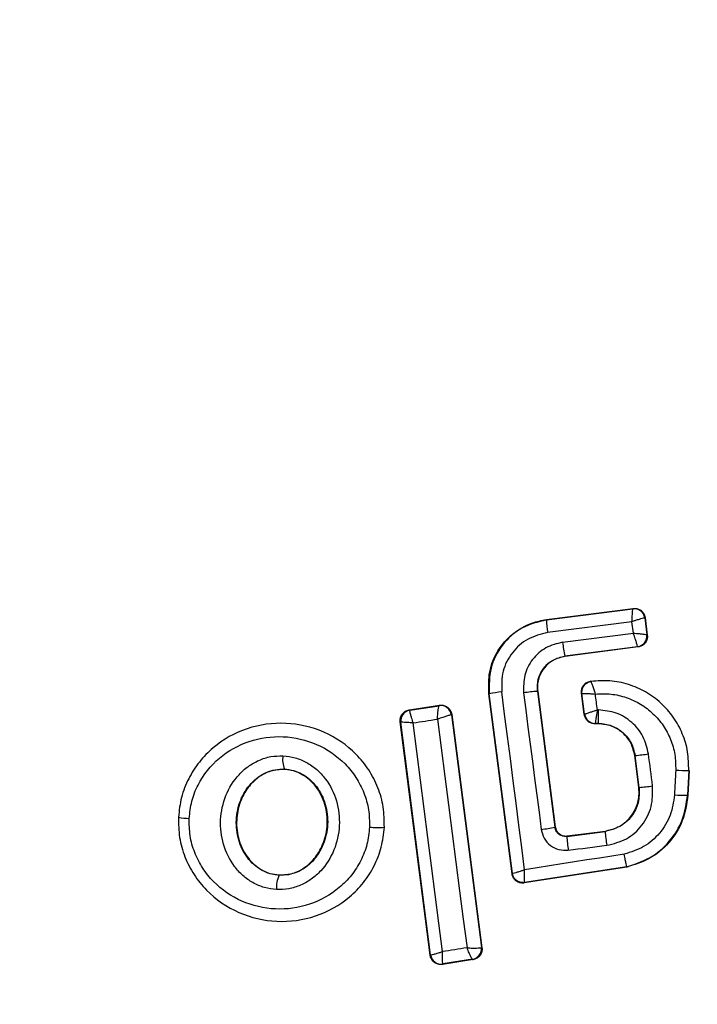
# Model space of a CAD drawing. Units: millimetres. Extents: x 18024 to 21927, y 35648 to 38731.
# Drawn here: x 19554 to 19567, y 37184 to 37203 of the extents above; entities that cross this region are included whole.
import ezdxf

# ---------------------------------------------------------------- set-up
doc = ezdxf.new("R2010")
doc.units = ezdxf.units.MM
doc.header["$LTSCALE"] = 200
doc.layers.add('OTWORY_MONTAŻOWE', color=1, linetype='Continuous')

msp = doc.modelspace()

# ---------------------------------------------------------------- linework, layer by layer
at = {"color": 7, "linetype": 'Continuous', "lineweight": 25}
for p, q in [((19563.851, 37191.342), (19565.474, 37191.551)), ((19563.852, 37191.335), (19565.468, 37191.543)), ((19565.474, 37191.551), (19565.468, 37191.543)), ((19565.468, 37191.543), (19565.468, 37191.543)), ((19563.851, 37191.342), (19563.852, 37191.335)), ((19565.451, 37191.302), (19563.875, 37191.099)), ((19565.479, 37191.087), (19565.451, 37191.302)), ((19565.692, 37191.371), (19565.691, 37191.371)), ((19565.698, 37191.378), (19565.692, 37191.371)), ((19565.692, 37191.371), (19565.732, 37191.058)), ((19565.698, 37191.378), (19565.739, 37191.052)), ((19564.155, 37190.916), (19565.479, 37191.087)), ((19565.732, 37191.058), (19565.732, 37191.057)), ((19565.739, 37191.052), (19565.732, 37191.057)), ((19565.559, 37190.834), (19564.194, 37190.657)), ((19565.566, 37190.828), (19564.194, 37190.651)), ((19565.559, 37190.834), (19565.559, 37190.834)), ((19565.566, 37190.828), (19565.559, 37190.834)), ((19564.194, 37190.657), (19564.194, 37190.651)), ((19564.687, 37190.184), (19564.678, 37190.189)), ((19563.684, 37189.997), (19564.011, 37187.455)), ((19563.69, 37189.997), (19563.684, 37189.997)), ((19563.69, 37189.997), (19564.017, 37187.463)), ((19564.561, 37189.564), (19564.509, 37189.966)), ((19564.567, 37189.571), (19564.516, 37189.96)), ((19562.782, 37189.949), (19562.775, 37189.948)), ((19563.208, 37186.582), (19562.775, 37189.948)), ((19563.214, 37186.59), (19562.782, 37189.949)), ((19561.286, 37189.651), (19561.851, 37189.737)), ((19561.286, 37189.651), (19561.293, 37189.645)), ((19561.293, 37189.645), (19561.292, 37189.644)), ((19561.293, 37189.645), (19561.845, 37189.729)), ((19561.851, 37189.737), (19561.845, 37189.729)), ((19561.845, 37189.729), (19561.845, 37189.729)), ((19561.118, 37189.428), (19561.126, 37189.422)), ((19561.677, 37185.057), (19561.118, 37189.428)), ((19561.684, 37185.065), (19561.126, 37189.422)), ((19561.126, 37189.422), (19561.126, 37189.422)), ((19562.074, 37189.557), (19562.072, 37189.557)), ((19562.079, 37189.564), (19562.074, 37189.557)), ((19562.074, 37189.557), (19562.639, 37185.204)), ((19562.079, 37189.564), (19562.646, 37185.198)), ((19564.561, 37189.564), (19564.567, 37189.571)), ((19564.567, 37189.571), (19564.567, 37189.571)), ((19564.759, 37189.39), (19564.765, 37189.397)), ((19564.828, 37189.397), (19564.765, 37189.397)), ((19564.765, 37189.397), (19564.765, 37189.397)), ((19564.828, 37189.39), (19564.828, 37189.397)), ((19564.828, 37189.39), (19564.759, 37189.39)), ((19565.511, 37188.796), (19565.504, 37188.795)), ((19565.581, 37188.198), (19565.504, 37188.795)), ((19565.588, 37188.199), (19565.511, 37188.796)), ((19558.947, 37188.536), (19558.948, 37188.543)), ((19566.515, 37188.514), (19566.493, 37188.053)), ((19566.522, 37188.513), (19566.5, 37188.053)), ((19566.522, 37188.513), (19566.515, 37188.514)), ((19565.581, 37188.198), (19565.588, 37188.199)), ((19566.493, 37188.053), (19566.5, 37188.053)), ((19556.966, 37187.641), (19556.958, 37187.641)), ((19560.825, 37187.454), (19560.819, 37187.454)), ((19564.011, 37187.455), (19564.017, 37187.463)), ((19564.235, 37187.283), (19564.951, 37187.375)), ((19564.241, 37187.29), (19564.95, 37187.381)), ((19564.951, 37187.375), (19564.95, 37187.381)), ((19564.241, 37187.29), (19564.235, 37187.283)), ((19565.356, 37186.708), (19563.436, 37186.41)), ((19565.355, 37186.715), (19563.443, 37186.418)), ((19565.356, 37186.708), (19565.355, 37186.715)), ((19558.851, 37186.554), (19558.852, 37186.56)), ((19563.208, 37186.582), (19563.214, 37186.59)), ((19563.436, 37186.41), (19563.443, 37186.418)), ((19562.639, 37185.204), (19562.635, 37185.201)), ((19562.646, 37185.198), (19562.639, 37185.204)), ((19561.677, 37185.057), (19561.684, 37185.065)), ((19562.479, 37184.974), (19561.906, 37184.885)), ((19562.47, 37184.981), (19561.912, 37184.893)), ((19562.471, 37184.98), (19562.47, 37184.981)), ((19562.471, 37184.98), (19562.479, 37184.974)), ((19561.906, 37184.885), (19561.912, 37184.893)), ((19561.912, 37184.893), (19561.912, 37184.893))]:
    msp.add_line(p, q, dxfattribs=at)
at = {"color": 7, "linetype": 'Continuous', "lineweight": 25, "flags": 128}
for points in [[(19563.444, 37186.658), (19563.391, 37187.074), (19563.338, 37187.49), (19563.285, 37187.906), (19563.231, 37188.322), (19563.178, 37188.738), (19563.124, 37189.154), (19563.07, 37189.57), (19563.016, 37189.986)], [(19563.425, 37189.97), (19563.466, 37189.65), (19563.507, 37189.33), (19563.548, 37189.011), (19563.589, 37188.691), (19563.63, 37188.372), (19563.672, 37188.052), (19563.713, 37187.733), (19563.754, 37187.413)], [(19564.509, 37189.966), (19564.513, 37189.963), (19564.516, 37189.96)], [(19564.806, 37189.65), (19564.801, 37189.687), (19564.796, 37189.724), (19564.792, 37189.761), (19564.787, 37189.798), (19564.782, 37189.835), (19564.777, 37189.873), (19564.772, 37189.91), (19564.768, 37189.947)], [(19564.825, 37189.65), (19564.822, 37189.65), (19564.82, 37189.65), (19564.818, 37189.65), (19564.815, 37189.65), (19564.813, 37189.65), (19564.811, 37189.65), (19564.808, 37189.65), (19564.806, 37189.65)], [(19561.357, 37189.407), (19561.413, 37189.416), (19561.47, 37189.425), (19561.527, 37189.433), (19561.584, 37189.442), (19561.641, 37189.451), (19561.698, 37189.459), (19561.755, 37189.468), (19561.812, 37189.477)], [(19561.905, 37185.124), (19561.837, 37185.659), (19561.769, 37186.193), (19561.701, 37186.729), (19561.632, 37187.264), (19561.564, 37187.8), (19561.495, 37188.336), (19561.426, 37188.871), (19561.357, 37189.407)], [(19561.812, 37189.477), (19561.881, 37188.941), (19561.95, 37188.405), (19562.019, 37187.87), (19562.088, 37187.335), (19562.158, 37186.8), (19562.227, 37186.265), (19562.297, 37185.731), (19562.367, 37185.197)], [(19565.839, 37188.226), (19565.829, 37188.301), (19565.82, 37188.376), (19565.81, 37188.451), (19565.8, 37188.526), (19565.791, 37188.601), (19565.781, 37188.676), (19565.771, 37188.751), (19565.762, 37188.826)], [(19566.271, 37188.522), (19566.268, 37188.464), (19566.265, 37188.406), (19566.263, 37188.348), (19566.26, 37188.291), (19566.257, 37188.233), (19566.254, 37188.175), (19566.251, 37188.117), (19566.249, 37188.059)], [(19564.261, 37187.022), (19564.351, 37187.034), (19564.441, 37187.046), (19564.531, 37187.057), (19564.621, 37187.069), (19564.711, 37187.08), (19564.801, 37187.092), (19564.891, 37187.103), (19564.981, 37187.115)], [(19565.309, 37186.948), (19565.076, 37186.912), (19564.843, 37186.876), (19564.61, 37186.84), (19564.376, 37186.803), (19564.143, 37186.767), (19563.91, 37186.731), (19563.677, 37186.695), (19563.444, 37186.658)], [(19562.367, 37185.197), (19562.309, 37185.188), (19562.252, 37185.179), (19562.194, 37185.17), (19562.136, 37185.16), (19562.078, 37185.151), (19562.02, 37185.142), (19561.963, 37185.133), (19561.905, 37185.124)]]:
    msp.add_lwpolyline(points, dxfattribs=at)
at = {"color": 7, "linetype": 'Continuous', "lineweight": 25}
for centre, radius, start, end in [((19565.29, 37189.122), 41.55, 90, 270), ((19565.29, 37189.122), 41.55, 270, 90), ((19565.493, 37191.345), 0.2, 7.529, 97.1745), ((19566.116, 37191.442), 2.266, 182.6929, 188.6944), ((19565.533, 37191.033), 0.2, 277.4394, 7.1132), ((19567.439, 37191.275), 3.303, 186.2456, 190.7807), ((19563.254, 37187.727), 2.272, 95.9992, 101.9858), ((19563.836, 37187.269), 2.732, 93.2018, 98.6647), ((19561.324, 37189.446), 0.2, 99.1927, 187.0574), ((19561.874, 37189.531), 0.2, 7.4826, 98.3241), ((19564.765, 37189.597), 0.2, 187.443, 269.9695), ((19559.379, 37188.713), 0.463, 170.3447, 201.5351), ((19564.68, 37196.75), 7.997, 275.9633, 277.7723), ((19566.564, 37193.412), 4.898, 266.5703, 269.4239), ((19565.402, 37191.147), 2.953, 273.6007, 278.5014), ((19566.434, 37190.718), 2.665, 266.0211, 271.2679), ((19557.18, 37188.716), 1.097, 258.7432, 269.3324), ((19560.694, 37189.139), 1.69, 264.8327, 274.2653), ((19563.565, 37189.375), 1.971, 275.5167, 283.0943), ((19570.185, 37187.85), 5.256, 185.1858, 188.037), ((19566.536, 37187.38), 2.303, 182.4103, 188.9235), ((19559.313, 37186.328), 0.514, 153.9312, 184.5354), ((19563.412, 37186.616), 0.2, 269.9611, 278.7438), ((19562.437, 37185.177), 0.199, 279.5884, 6.78), ((19562.44, 37185.178), 0.2, 278.8289, 7.3005), ((19561.882, 37185.091), 0.2, 187.4211, 278.6701)]:
    msp.add_arc(centre, radius, start, end, dxfattribs=at)
for points, knots in [([(19565.451, 37191.302), (19565.453, 37191.321), (19565.455, 37191.358), (19565.459, 37191.416), (19565.464, 37191.478), (19565.467, 37191.531), (19565.468, 37191.539), (19565.468, 37191.543)], [0, 0, 0, 0, 0.15602, 0.291696, 0.501344, 0.758995, 1, 1, 1, 1]), ([(19565.474, 37191.551), (19565.497, 37191.552), (19565.542, 37191.553), (19565.605, 37191.527), (19565.657, 37191.483), (19565.688, 37191.43), (19565.695, 37191.393), (19565.698, 37191.378)], [0, 0, 0, 0, 0.213896, 0.4278, 0.64158, 0.855693, 1, 1, 1, 1]), ([(19562.775, 37189.948), (19562.771, 37190.088), (19562.762, 37190.369), (19562.926, 37190.766), (19563.203, 37191.086), (19563.531, 37191.279), (19563.76, 37191.324), (19563.851, 37191.342)], [0, 0, 0, 0, 0.214441, 0.42891, 0.642818, 0.85714, 1, 1, 1, 1]), ([(19563.852, 37191.335), (19563.693, 37191.296), (19563.376, 37191.218), (19563.006, 37190.881), (19562.775, 37190.439), (19562.78, 37190.112), (19562.782, 37189.949)], [0, 0, 0, 0, 0.250522, 0.500171, 0.749942, 1, 1, 1, 1]), ([(19565.691, 37191.371), (19565.686, 37191.371), (19565.675, 37191.37), (19565.622, 37191.356), (19565.561, 37191.337), (19565.505, 37191.32), (19565.47, 37191.308), (19565.451, 37191.302)], [0, 0, 0, 0, 0.2409854, 0.4986559, 0.7082787, 0.8439608, 1, 1, 1, 1]), ([(19563.875, 37191.099), (19563.748, 37191.067), (19563.494, 37191.004), (19563.196, 37190.735), (19563.011, 37190.379), (19563.014, 37190.117), (19563.016, 37189.986)], [0, 0, 0, 0, 0.250754, 0.500068, 0.749882, 1, 1, 1, 1]), ([(19565.559, 37190.834), (19565.558, 37190.84), (19565.555, 37190.852), (19565.537, 37190.91), (19565.516, 37190.974), (19565.497, 37191.033), (19565.485, 37191.068), (19565.479, 37191.087)], [0, 0, 0, 0, 0.24152, 0.498936, 0.711675, 0.848029, 1, 1, 1, 1]), ([(19565.479, 37191.087), (19565.499, 37191.085), (19565.536, 37191.083), (19565.597, 37191.077), (19565.662, 37191.07), (19565.718, 37191.063), (19565.727, 37191.059), (19565.732, 37191.058)], [0, 0, 0, 0, 0.155876, 0.291464, 0.501072, 0.758464, 1, 1, 1, 1]), ([(19564.155, 37190.916), (19564.047, 37190.889), (19563.831, 37190.835), (19563.578, 37190.607), (19563.421, 37190.304), (19563.424, 37190.081), (19563.425, 37189.97)], [0, 0, 0, 0, 0.250021, 0.499847, 0.749182, 1, 1, 1, 1]), ([(19565.739, 37191.052), (19565.74, 37191.043), (19565.743, 37191.012), (19565.733, 37190.959), (19565.7, 37190.899), (19565.649, 37190.854), (19565.601, 37190.833), (19565.572, 37190.829), (19565.566, 37190.828)], [0, 0, 0, 0, 0.081888, 0.296613, 0.511333, 0.726184, 0.941149, 1, 1, 1, 1]), ([(19563.684, 37189.997), (19563.683, 37190.074), (19563.682, 37190.23), (19563.79, 37190.442), (19563.968, 37190.599), (19564.118, 37190.638), (19564.194, 37190.657)], [0, 0, 0, 0, 0.2509715, 0.5002464, 0.7498463, 1, 1, 1, 1]), ([(19564.194, 37190.651), (19564.13, 37190.636), (19564.001, 37190.606), (19563.839, 37190.483), (19563.728, 37190.318), (19563.681, 37190.147), (19563.687, 37190.04), (19563.69, 37189.997)], [0, 0, 0, 0, 0.2158147, 0.4314016, 0.649417, 0.8603085, 1, 1, 1, 1]), ([(19564.509, 37189.966), (19564.508, 37189.989), (19564.507, 37190.022), (19564.52, 37190.065), (19564.535, 37190.095), (19564.561, 37190.131), (19564.596, 37190.16), (19564.639, 37190.181), (19564.664, 37190.186), (19564.678, 37190.189)], [0, 0, 0, 0, 0.216443, 0.323501, 0.430393, 0.53724, 0.753231, 0.860071, 1, 1, 1, 1]), ([(19564.516, 37189.96), (19564.516, 37189.985), (19564.515, 37190.024), (19564.533, 37190.073), (19564.555, 37190.108), (19564.583, 37190.138), (19564.625, 37190.168), (19564.663, 37190.178), (19564.687, 37190.184)], [0, 0, 0, 0, 0.239602, 0.368454, 0.5, 0.631546, 0.760398, 1, 1, 1, 1]), ([(19566.515, 37188.514), (19566.513, 37188.632), (19566.509, 37188.867), (19566.406, 37189.209), (19566.236, 37189.52), (19566.002, 37189.788), (19565.715, 37189.997), (19565.39, 37190.138), (19565.04, 37190.21), (19564.805, 37190.193), (19564.687, 37190.184)], [0, 0, 0, 0, 0.125024, 0.250041, 0.375017, 0.499847, 0.625133, 0.749721, 0.874908, 1, 1, 1, 1]), ([(19564.768, 37189.947), (19564.759, 37189.974), (19564.742, 37190.029), (19564.716, 37190.105), (19564.699, 37190.154), (19564.69, 37190.179), (19564.689, 37190.182), (19564.689, 37190.184)], [0, 0, 0, 0, 0.219422, 0.451123, 0.708529, 0.850913, 1, 1, 1, 1]), ([(19564.516, 37189.96), (19564.521, 37189.96), (19564.53, 37189.961), (19564.586, 37189.959), (19564.651, 37189.955), (19564.711, 37189.951), (19564.748, 37189.948), (19564.768, 37189.947)], [0, 0, 0, 0, 0.24212, 0.498868, 0.712796, 0.847326, 1, 1, 1, 1]), ([(19564.768, 37189.947), (19564.866, 37189.951), (19565.062, 37189.959), (19565.35, 37189.89), (19565.618, 37189.767), (19565.853, 37189.587), (19566.045, 37189.363), (19566.183, 37189.101), (19566.267, 37188.817), (19566.27, 37188.62), (19566.271, 37188.522)], [0, 0, 0, 0, 0.12504, 0.249804, 0.37507, 0.499852, 0.624834, 0.749745, 0.87499, 1, 1, 1, 1]), ([(19561.118, 37189.428), (19561.117, 37189.451), (19561.115, 37189.495), (19561.142, 37189.559), (19561.186, 37189.61), (19561.237, 37189.641), (19561.272, 37189.648), (19561.286, 37189.651)], [0, 0, 0, 0, 0.216136, 0.432281, 0.64837, 0.865443, 1, 1, 1, 1]), ([(19561.292, 37189.644), (19561.292, 37189.638), (19561.291, 37189.625), (19561.303, 37189.572), (19561.321, 37189.514), (19561.339, 37189.459), (19561.35, 37189.425), (19561.357, 37189.407)], [0, 0, 0, 0, 0.24067, 0.498735, 0.708292, 0.843957, 1, 1, 1, 1]), ([(19561.812, 37189.477), (19561.813, 37189.496), (19561.815, 37189.534), (19561.82, 37189.594), (19561.827, 37189.659), (19561.836, 37189.715), (19561.842, 37189.724), (19561.845, 37189.729)], [0, 0, 0, 0, 0.155916, 0.291528, 0.501147, 0.758639, 1, 1, 1, 1]), ([(19561.851, 37189.737), (19561.873, 37189.738), (19561.919, 37189.741), (19561.983, 37189.715), (19562.035, 37189.672), (19562.068, 37189.618), (19562.076, 37189.58), (19562.079, 37189.564)], [0, 0, 0, 0, 0.211689, 0.423366, 0.635322, 0.84736, 1, 1, 1, 1]), ([(19564.567, 37189.571), (19564.571, 37189.573), (19564.579, 37189.576), (19564.632, 37189.594), (19564.693, 37189.614), (19564.751, 37189.633), (19564.787, 37189.644), (19564.806, 37189.65)], [0, 0, 0, 0, 0.2420587, 0.4997329, 0.7090962, 0.8444458, 1, 1, 1, 1]), ([(19564.806, 37189.65), (19564.803, 37189.63), (19564.796, 37189.593), (19564.786, 37189.533), (19564.775, 37189.468), (19564.766, 37189.412), (19564.765, 37189.402), (19564.765, 37189.397)], [0, 0, 0, 0, 0.1555254, 0.2908653, 0.5002669, 0.7579198, 1, 1, 1, 1]), ([(19565.762, 37188.826), (19565.735, 37188.938), (19565.682, 37189.16), (19565.461, 37189.429), (19565.165, 37189.613), (19564.938, 37189.638), (19564.825, 37189.65)], [0, 0, 0, 0, 0.250424, 0.50007, 0.750018, 1, 1, 1, 1]), ([(19560.819, 37187.454), (19560.818, 37187.58), (19560.814, 37187.832), (19560.708, 37188.198), (19560.537, 37188.533), (19560.224, 37188.921), (19559.704, 37189.276), (19558.977, 37189.443), (19558.239, 37189.341), (19557.693, 37189.037), (19557.348, 37188.682), (19557.147, 37188.367), (19557.008, 37188.015), (19556.98, 37187.765), (19556.966, 37187.641)], [0, 0, 0, 0, 0.0636146, 0.1267238, 0.189786, 0.2525904, 0.3767823, 0.5003801, 0.6239337, 0.7480147, 0.8107966, 0.8735585, 0.9368082, 1, 1, 1, 1]), ([(19561.357, 37189.407), (19561.338, 37189.408), (19561.303, 37189.411), (19561.246, 37189.414), (19561.188, 37189.418), (19561.138, 37189.421), (19561.13, 37189.422), (19561.126, 37189.422)], [0, 0, 0, 0, 0.156029, 0.291689, 0.501265, 0.75931, 1, 1, 1, 1]), ([(19562.072, 37189.557), (19562.065, 37189.556), (19562.05, 37189.553), (19561.989, 37189.535), (19561.923, 37189.514), (19561.864, 37189.494), (19561.829, 37189.483), (19561.812, 37189.477)], [0, 0, 0, 0, 0.241351, 0.498871, 0.71676, 0.85444, 1, 1, 1, 1]), ([(19564.759, 37189.39), (19564.737, 37189.392), (19564.692, 37189.396), (19564.632, 37189.431), (19564.586, 37189.482), (19564.566, 37189.53), (19564.562, 37189.558), (19564.561, 37189.564)], [0, 0, 0, 0, 0.233955, 0.467915, 0.701751, 0.935439, 1, 1, 1, 1]), ([(19564.828, 37189.397), (19564.911, 37189.388), (19565.076, 37189.37), (19565.292, 37189.236), (19565.452, 37189.039), (19565.491, 37188.877), (19565.511, 37188.796)], [0, 0, 0, 0, 0.2505, 0.500126, 0.750043, 1, 1, 1, 1]), ([(19565.504, 37188.795), (19565.487, 37188.87), (19565.452, 37189.021), (19565.309, 37189.209), (19565.117, 37189.339), (19564.946, 37189.386), (19564.849, 37189.389), (19564.828, 37189.39)], [0, 0, 0, 0, 0.234218, 0.468347, 0.702833, 0.934889, 1, 1, 1, 1]), ([(19557.168, 37187.619), (19557.18, 37187.727), (19557.203, 37187.944), (19557.364, 37188.349), (19557.706, 37188.781), (19558.28, 37189.098), (19558.928, 37189.188), (19559.567, 37189.041), (19560.023, 37188.729), (19560.297, 37188.391), (19560.445, 37188.099), (19560.537, 37187.783), (19560.54, 37187.565), (19560.541, 37187.456)], [0, 0, 0, 0, 0.062524, 0.125468, 0.250144, 0.37485, 0.499633, 0.62443, 0.749185, 0.81218, 0.874513, 0.937391, 1, 1, 1, 1]), ([(19558.801, 37186.287), (19558.724, 37186.297), (19558.571, 37186.315), (19558.357, 37186.409), (19558.167, 37186.543), (19557.958, 37186.772), (19557.783, 37187.128), (19557.731, 37187.596), (19557.83, 37188.057), (19558.038, 37188.392), (19558.268, 37188.598), (19558.47, 37188.713), (19558.691, 37188.786), (19558.845, 37188.789), (19558.922, 37188.79)], [0, 0, 0, 0, 0.062435, 0.125478, 0.187305, 0.250508, 0.374776, 0.499532, 0.624361, 0.749226, 0.812563, 0.874585, 0.937597, 1, 1, 1, 1]), ([(19558.922, 37188.79), (19558.999, 37188.782), (19559.153, 37188.765), (19559.368, 37188.672), (19559.56, 37188.538), (19559.772, 37188.309), (19559.948, 37187.952), (19560.001, 37187.481), (19559.9, 37187.018), (19559.691, 37186.682), (19559.458, 37186.476), (19559.255, 37186.362), (19559.033, 37186.291), (19558.878, 37186.288), (19558.801, 37186.287)], [0, 0, 0, 0, 0.062428, 0.125452, 0.187315, 0.25056, 0.37487, 0.499595, 0.624404, 0.749248, 0.81259, 0.874593, 0.937624, 1, 1, 1, 1]), ([(19558.851, 37186.554), (19558.794, 37186.561), (19558.68, 37186.575), (19558.519, 37186.646), (19558.375, 37186.749), (19558.211, 37186.928), (19558.072, 37187.213), (19558.03, 37187.593), (19558.11, 37187.965), (19558.275, 37188.234), (19558.456, 37188.395), (19558.609, 37188.484), (19558.775, 37188.538), (19558.891, 37188.541), (19558.948, 37188.543)], [0, 0, 0, 0, 0.059887, 0.120093, 0.180905, 0.242963, 0.369494, 0.498826, 0.628505, 0.755836, 0.818277, 0.879689, 0.940123, 1, 1, 1, 1]), ([(19558.947, 37188.536), (19558.862, 37188.531), (19558.69, 37188.521), (19558.454, 37188.395), (19558.253, 37188.197), (19558.104, 37187.919), (19558.036, 37187.574), (19558.081, 37187.201), (19558.241, 37186.884), (19558.476, 37186.667), (19558.688, 37186.576), (19558.817, 37186.564), (19558.852, 37186.56)], [0, 0, 0, 0, 0.089486, 0.178787, 0.274117, 0.382179, 0.503438, 0.634817, 0.76549, 0.864038, 0.962954, 1, 1, 1, 1]), ([(19558.948, 37188.543), (19559.005, 37188.536), (19559.12, 37188.523), (19559.283, 37188.454), (19559.429, 37188.351), (19559.595, 37188.171), (19559.735, 37187.885), (19559.778, 37187.503), (19559.697, 37187.128), (19559.529, 37186.858), (19559.347, 37186.697), (19559.192, 37186.61), (19559.025, 37186.557), (19558.909, 37186.555), (19558.851, 37186.554)], [0, 0, 0, 0, 0.059919, 0.1201, 0.181067, 0.24319, 0.369707, 0.499021, 0.628697, 0.756009, 0.818459, 0.879855, 0.94024, 1, 1, 1, 1]), ([(19558.852, 37186.56), (19558.937, 37186.565), (19559.109, 37186.573), (19559.346, 37186.697), (19559.548, 37186.893), (19559.699, 37187.17), (19559.77, 37187.513), (19559.727, 37187.885), (19559.563, 37188.22), (19559.308, 37188.447), (19559.086, 37188.526), (19558.969, 37188.534), (19558.947, 37188.536)], [0, 0, 0, 0, 0.08902, 0.177851, 0.272914, 0.380356, 0.500825, 0.631142, 0.760861, 0.87749, 0.977233, 1, 1, 1, 1]), ([(19564.95, 37187.381), (19565.03, 37187.4), (19565.191, 37187.437), (19565.394, 37187.591), (19565.533, 37187.797), (19565.593, 37188.011), (19565.584, 37188.145), (19565.581, 37188.198)], [0, 0, 0, 0, 0.215303, 0.430426, 0.647898, 0.86067, 1, 1, 1, 1]), ([(19565.588, 37188.199), (19565.589, 37188.102), (19565.591, 37187.908), (19565.454, 37187.644), (19565.233, 37187.447), (19565.045, 37187.399), (19564.951, 37187.375)], [0, 0, 0, 0, 0.2506527, 0.5003627, 0.7499734, 1, 1, 1, 1]), ([(19564.981, 37187.115), (19565.108, 37187.146), (19565.362, 37187.21), (19565.658, 37187.478), (19565.843, 37187.833), (19565.84, 37188.095), (19565.839, 37188.226)], [0, 0, 0, 0, 0.250101, 0.499971, 0.749254, 1, 1, 1, 1]), ([(19566.249, 37188.059), (19566.23, 37187.929), (19566.193, 37187.67), (19565.982, 37187.332), (19565.684, 37187.068), (19565.434, 37186.988), (19565.309, 37186.948)], [0, 0, 0, 0, 0.250057, 0.499695, 0.749667, 1, 1, 1, 1]), ([(19565.355, 37186.715), (19565.505, 37186.763), (19565.807, 37186.858), (19566.169, 37187.175), (19566.424, 37187.583), (19566.47, 37187.897), (19566.493, 37188.053)], [0, 0, 0, 0, 0.249827, 0.499971, 0.749942, 1, 1, 1, 1]), ([(19566.5, 37188.053), (19566.476, 37187.891), (19566.428, 37187.567), (19566.158, 37187.149), (19565.791, 37186.841), (19565.495, 37186.751), (19565.356, 37186.708)], [0, 0, 0, 0, 0.256944, 0.513866, 0.770763, 1, 1, 1, 1]), ([(19556.966, 37187.641), (19556.968, 37187.514), (19556.971, 37187.262), (19557.076, 37186.896), (19557.247, 37186.561), (19557.559, 37186.172), (19558.078, 37185.816), (19558.806, 37185.648), (19559.545, 37185.749), (19560.092, 37186.054), (19560.438, 37186.409), (19560.639, 37186.725), (19560.778, 37187.078), (19560.805, 37187.329), (19560.819, 37187.454)], [0, 0, 0, 0, 0.0635642, 0.1265969, 0.1895822, 0.2523624, 0.3764669, 0.5000292, 0.6236062, 0.7477339, 0.8105721, 0.8733951, 0.9366518, 1, 1, 1, 1]), ([(19560.541, 37187.456), (19560.53, 37187.348), (19560.507, 37187.131), (19560.386, 37186.826), (19560.211, 37186.55), (19559.909, 37186.24), (19559.429, 37185.972), (19558.78, 37185.884), (19558.14, 37186.031), (19557.684, 37186.344), (19557.411, 37186.683), (19557.262, 37186.975), (19557.171, 37187.292), (19557.169, 37187.51), (19557.168, 37187.619)], [0, 0, 0, 0, 0.062522, 0.125405, 0.187709, 0.250676, 0.375363, 0.500062, 0.624715, 0.749267, 0.812239, 0.87455, 0.937396, 1, 1, 1, 1]), ([(19563.754, 37187.413), (19563.769, 37187.355), (19563.798, 37187.24), (19563.92, 37187.105), (19564.082, 37187.021), (19564.201, 37187.022), (19564.261, 37187.022)], [0, 0, 0, 0, 0.250611, 0.499784, 0.749173, 1, 1, 1, 1]), ([(19564.235, 37187.283), (19564.211, 37187.282), (19564.16, 37187.281), (19564.089, 37187.315), (19564.044, 37187.364), (19564.02, 37187.414), (19564.014, 37187.441), (19564.011, 37187.455)], [0, 0, 0, 0, 0.235656, 0.475865, 0.730152, 0.86329, 1, 1, 1, 1]), ([(19564.017, 37187.463), (19564.022, 37187.441), (19564.032, 37187.397), (19564.074, 37187.342), (19564.13, 37187.303), (19564.189, 37187.287), (19564.226, 37187.289), (19564.241, 37187.29)], [0, 0, 0, 0, 0.214793, 0.429587, 0.644372, 0.859147, 1, 1, 1, 1]), ([(19565.355, 37186.715), (19565.354, 37186.718), (19565.352, 37186.724), (19565.343, 37186.769), (19565.331, 37186.831), (19565.319, 37186.894), (19565.313, 37186.93), (19565.309, 37186.948)], [0, 0, 0, 0, 0.2078848, 0.4436193, 0.7071136, 0.8500448, 1, 1, 1, 1]), ([(19563.214, 37186.59), (19563.218, 37186.59), (19563.226, 37186.59), (19563.277, 37186.604), (19563.336, 37186.623), (19563.391, 37186.641), (19563.426, 37186.652), (19563.444, 37186.658)], [0, 0, 0, 0, 0.241346, 0.499563, 0.708758, 0.844206, 1, 1, 1, 1]), ([(19563.443, 37186.418), (19563.442, 37186.422), (19563.439, 37186.43), (19563.439, 37186.483), (19563.44, 37186.544), (19563.442, 37186.603), (19563.443, 37186.639), (19563.444, 37186.658)], [0, 0, 0, 0, 0.241365, 0.499563, 0.708792, 0.844231, 1, 1, 1, 1]), ([(19563.436, 37186.41), (19563.426, 37186.409), (19563.394, 37186.405), (19563.339, 37186.415), (19563.279, 37186.448), (19563.234, 37186.499), (19563.213, 37186.547), (19563.209, 37186.575), (19563.208, 37186.582)], [0, 0, 0, 0, 0.096556, 0.306938, 0.517345, 0.727209, 0.937123, 1, 1, 1, 1]), ([(19562.367, 37185.197), (19562.385, 37185.196), (19562.42, 37185.193), (19562.481, 37185.191), (19562.547, 37185.191), (19562.609, 37185.194), (19562.626, 37185.198), (19562.635, 37185.201)], [0, 0, 0, 0, 0.145561, 0.284349, 0.506208, 0.75844, 1, 1, 1, 1]), ([(19562.47, 37184.981), (19562.466, 37184.984), (19562.457, 37184.991), (19562.433, 37185.037), (19562.408, 37185.092), (19562.386, 37185.146), (19562.374, 37185.179), (19562.367, 37185.197)], [0, 0, 0, 0, 0.2407527, 0.4986638, 0.7082842, 0.8439613, 1, 1, 1, 1]), ([(19562.646, 37185.198), (19562.647, 37185.19), (19562.649, 37185.159), (19562.64, 37185.105), (19562.607, 37185.044), (19562.555, 37184.999), (19562.509, 37184.98), (19562.483, 37184.975), (19562.479, 37184.974)], [0, 0, 0, 0, 0.083325, 0.303531, 0.523733, 0.743885, 0.962986, 1, 1, 1, 1]), ([(19561.906, 37184.885), (19561.896, 37184.883), (19561.864, 37184.88), (19561.809, 37184.89), (19561.749, 37184.922), (19561.704, 37184.972), (19561.683, 37185.021), (19561.678, 37185.049), (19561.677, 37185.057)], [0, 0, 0, 0, 0.096789, 0.306346, 0.515965, 0.724281, 0.932433, 1, 1, 1, 1]), ([(19561.684, 37185.065), (19561.688, 37185.064), (19561.696, 37185.063), (19561.744, 37185.074), (19561.8, 37185.091), (19561.854, 37185.107), (19561.887, 37185.118), (19561.905, 37185.124)], [0, 0, 0, 0, 0.240577, 0.498721, 0.7082, 0.843888, 1, 1, 1, 1]), ([(19561.905, 37185.124), (19561.904, 37185.105), (19561.903, 37185.07), (19561.902, 37185.014), (19561.902, 37184.955), (19561.906, 37184.905), (19561.91, 37184.897), (19561.912, 37184.893)], [0, 0, 0, 0, 0.156095, 0.291784, 0.501314, 0.759429, 1, 1, 1, 1])]:
    msp.add_open_spline(points, degree=3, knots=knots, dxfattribs=at)
for points in [[(19564.828, 37189.397), (19564.827, 37189.401), (19564.827, 37189.41), (19564.826, 37189.469), (19564.825, 37189.552), (19564.825, 37189.617), (19564.825, 37189.65)], [(19563.412, 37186.416), (19563.388, 37186.418), (19563.34, 37186.423), (19563.277, 37186.463), (19563.231, 37186.52), (19563.219, 37186.567), (19563.214, 37186.59)]]:
    msp.add_open_spline(points, degree=3, dxfattribs=at)
at = {"layer": 'OTWORY_MONTAŻOWE'}
msp.add_circle((19565.762, 37188.826), 200, dxfattribs=at)

doc.saveas('drawing.dxf')
